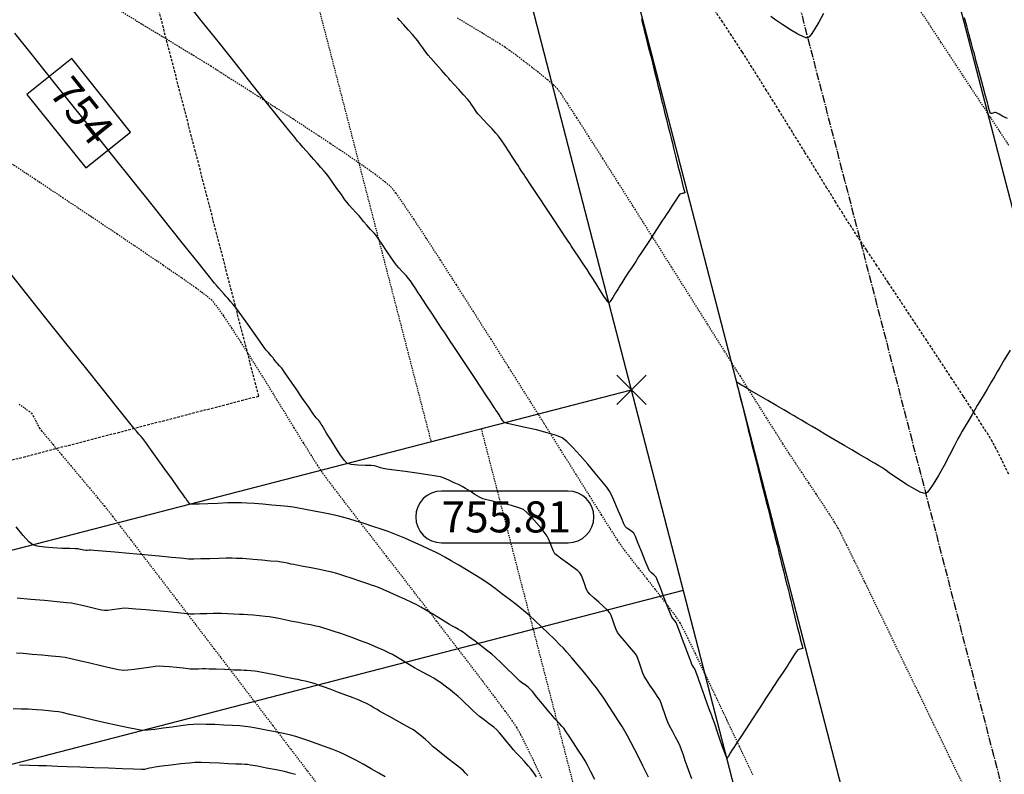
# Model space of a CAD drawing. Units: feet. Extents: x 2203087 to 2219056, y 13756737 to 13771032.
# Drawn here: x 2211567 to 2211662, y 13762862 to 13762935 of the extents above; entities that cross this region are included whole.
import ezdxf

# ---------------------------------------------------------------- set-up
doc = ezdxf.new("R2010")
doc.units = ezdxf.units.FT
doc.header["$MEASUREMENT"] = 0
for name, pattern in [('CENTER2', [1.125, 0.75, -0.125, 0.125, -0.125]), ('DASHED2', [0.375, 0.25, -0.125]), ('HIDDEN', [0.375, 0.25, -0.125]), ('HIDDEN2', [0.1875, 0.125, -0.0625])]:
    doc.linetypes.add(name, pattern=pattern)
for name, color, linetype in [('C-DRN-EARTHEN CHANNEL', 1, 'Continuous'), ('C-ESMT', 1, 'HIDDEN2'), ('C-FINISHED-CONTR', 2, 'Continuous'), ('C-GA', 7, 'Continuous'), ('C-LOT', 2, 'Continuous'), ('C-ROW', 3, 'Continuous'), ('C-STR-CL-revised', 1, 'CENTER2'), ('C-STR-FOC', 244, 'Continuous'), ('C-U01-PADS', 230, 'Continuous'), ('V-P01-TOPO', 243, 'HIDDEN2')]:
    doc.layers.add(name, color=color, linetype=linetype)
doc.styles.add('EG SPOT', font='simplex.shx', dxfattribs={"width": 0.9})
doc.styles.add('simplex', font='arial.ttf')

# ---------------------------------------------------------------- blocks, each defined once
blk = doc.blocks.new('*U722')
at = {"layer": 'C-FINISHED-CONTR', "color": 2, "linetype": 'Continuous', "lineweight": -3, "insert": (2211572.432, 13762926.014, 754), "char_height": 3, "width": 6.65732, "attachment_point": 5, "rotation": 308.62477, "style": 'simplex', "bg_fill": 3, "box_fill_scale": 1.416667, "bg_fill_color": 256, "bg_fill_true_color": 13158600, "bg_fill_transparency": 0}
blk.add_mtext('754', dxfattribs=at)
at = {"layer": 'C-FINISHED-CONTR', "color": 2, "linetype": 'Continuous', "lineweight": -3}
for p, q in [((2211571.763, 13762931.298, 754), (2211567.427, 13762927.833, 754)), ((2211577.438, 13762924.195, 754), (2211571.763, 13762931.298, 754)), ((2211567.427, 13762927.833, 754), (2211573.102, 13762920.73, 754)), ((2211573.102, 13762920.73, 754), (2211577.438, 13762924.195, 754))]:
    blk.add_line(p, q, dxfattribs=at)
blk = doc.blocks.new('*U760')
at = {"layer": 'C-GA', "color": 1, "linetype": 'Continuous', "lineweight": -3}
for p, q in [((2211624.401, 13762897.891, 755.808), (2211627.229, 13762900.72, 755.808)), ((2211624.401, 13762900.72, 755.808), (2211627.229, 13762897.891, 755.808))]:
    blk.add_line(p, q, dxfattribs=at)
at = {"layer": 'C-GA', "color": 2, "linetype": 'Continuous', "lineweight": -3}
for p, q in [((2211619.689, 13762889.523, 755.808), (2211607.475, 13762889.523, 755.808)), ((2211607.475, 13762884.523, 755.808), (2211619.689, 13762884.523, 755.808))]:
    blk.add_line(p, q, dxfattribs=at)
at = {"layer": 'C-GA', "color": 1, "linetype": 'Continuous', "lineweight": -3, "insert": (2211607.475, 13762888.523, 755.808), "char_height": 3, "width": 12.33643, "attachment_point": 1, "style": 'EG SPOT', "bg_fill": 3, "box_fill_scale": 1.333333, "bg_fill_color": 256, "bg_fill_true_color": 13158600, "bg_fill_transparency": 0}
blk.add_mtext('755.81', dxfattribs=at)
at = {"layer": 'C-GA', "color": 2, "linetype": 'Continuous', "lineweight": -3}
for centre, start, end in [((2211607.475, 13762887.023, 755.808), 90, 180), ((2211619.689, 13762887.023, 755.808), 0, 90), ((2211607.475, 13762887.023, 755.808), 180, 270), ((2211619.689, 13762887.023, 755.808), 270, 0)]:
    blk.add_arc(centre, 2.5, start, end, dxfattribs=at)

msp = doc.modelspace()

# ---------------------------------------------------------------- linework, layer by layer
at = {"layer": 'C-DRN-EARTHEN CHANNEL', "elevation": 747.58}
msp.add_lwpolyline([(2211491.042, 13762505.352, 0.251558), (2211393.867, 13762654.326, -0.116823), (2211382.213, 13762664.807), (2211360.672, 13762695.912, -0.088286), (2211355.71, 13762706.744), (2211339.492, 13762769.357, -0.414214), (2211363.88, 13762810.796), (2211630.83, 13762879.945)], format="xyb", dxfattribs=at)
at = {"layer": 'C-FINISHED-CONTR', "color": 4, "linetype": 'Continuous', "lineweight": -3}
for points, elevation in [([(2211644.374, 13762935.658), (2211643.907, 13762934.802), (2211643.471, 13762934.06), (2211643.168, 13762933.612), (2211642.981, 13762933.392), (2211642.879, 13762933.311), (2211642.836, 13762933.293), (2211642.784, 13762933.287), (2211642.645, 13762933.307), (2211642.364, 13762933.41), (2211641.882, 13762933.655), (2211641.176, 13762934.078), (2211640.443, 13762934.557), (2211639.776, 13762935.014), (2211639.268, 13762935.369)], 756), ([(2211626.781, 13762935.13), (2211626.861, 13762934.805), (2211626.974, 13762934.342), (2211627.088, 13762933.879), (2211627.168, 13762933.554), (2211627.247, 13762933.237), (2211627.379, 13762932.706), (2211627.531, 13762932.093), (2211627.673, 13762931.527), (2211627.77, 13762931.138), (2211627.867, 13762930.748), (2211628.008, 13762930.179), (2211628.162, 13762929.562), (2211628.295, 13762929.027), (2211628.376, 13762928.702), (2211628.46, 13762928.363), (2211628.581, 13762927.879), (2211628.701, 13762927.395), (2211628.786, 13762927.055), (2211628.868, 13762926.727), (2211629.017, 13762926.129), (2211629.198, 13762925.402), (2211629.376, 13762924.685), (2211629.517, 13762924.121), (2211629.584, 13762923.85), (2211629.649, 13762923.588), (2211629.737, 13762923.235), (2211629.802, 13762922.973), (2211629.889, 13762922.625), (2211630.076, 13762921.875), (2211630.311, 13762920.93), (2211630.544, 13762919.997), (2211630.721, 13762919.284), (2211630.792, 13762918.998), (2211630.806, 13762918.945), (2211630.819, 13762918.891), (2211630.857, 13762918.741), (2211630.925, 13762918.469), (2211630.961, 13762918.322), (2211630.893, 13762918.304), (2211630.797, 13762918.285), (2211630.61, 13762918.243), (2211630.477, 13762918.196), (2211630.32, 13762917.977), (2211630.024, 13762917.523), (2211629.721, 13762917.049), (2211629.542, 13762916.769), (2211629.379, 13762916.52), (2211629.16, 13762916.184), (2211628.996, 13762915.935), (2211628.825, 13762915.672), (2211628.466, 13762915.124), (2211628.011, 13762914.429), (2211627.55, 13762913.725), (2211627.174, 13762913.151), (2211626.974, 13762912.844), (2211626.78, 13762912.549), (2211626.505, 13762912.128), (2211626.229, 13762911.707), (2211626.036, 13762911.412), (2211625.849, 13762911.126), (2211625.541, 13762910.656), (2211625.191, 13762910.121), (2211624.879, 13762909.643), (2211624.682, 13762909.343), (2211624.519, 13762909.066), (2211624.285, 13762908.654), (2211624.028, 13762908.22), (2211623.837, 13762907.932), (2211623.718, 13762907.79), (2211623.656, 13762907.743), (2211623.631, 13762907.737), (2211623.608, 13762907.744), (2211623.542, 13762907.801), (2211623.398, 13762907.979), (2211623.14, 13762908.351), (2211622.757, 13762908.948), (2211622.362, 13762909.586), (2211622.015, 13762910.152), (2211621.776, 13762910.532), (2211621.526, 13762910.91), (2211621.151, 13762911.474), (2211620.724, 13762912.117), (2211620.318, 13762912.73), (2211620.004, 13762913.204), (2211619.853, 13762913.43), (2211619.705, 13762913.654), (2211619.505, 13762913.955), (2211619.356, 13762914.179), (2211619.2, 13762914.415), (2211618.87, 13762914.913), (2211618.443, 13762915.555), (2211617.998, 13762916.227), (2211617.61, 13762916.812), (2211617.357, 13762917.193), (2211617.121, 13762917.548), (2211616.776, 13762918.069), (2211616.383, 13762918.66), (2211616.007, 13762919.227), (2211615.711, 13762919.674), (2211615.557, 13762919.906), (2211615.414, 13762920.122), (2211615.209, 13762920.43), (2211615.005, 13762920.738), (2211614.862, 13762920.954), (2211614.702, 13762921.2), (2211614.39, 13762921.681), (2211613.995, 13762922.288), (2211613.583, 13762922.914), (2211613.222, 13762923.451), (2211612.979, 13762923.791), (2211612.73, 13762924.082), (2211612.352, 13762924.494), (2211611.917, 13762924.959), (2211611.497, 13762925.406), (2211611.161, 13762925.764), (2211610.983, 13762925.963), (2211610.818, 13762926.195), (2211610.592, 13762926.533), (2211610.366, 13762926.871), (2211610.202, 13762927.104), (2211609.998, 13762927.338), (2211609.607, 13762927.775), (2211609.127, 13762928.307), (2211608.66, 13762928.823), (2211608.304, 13762929.215), (2211608.161, 13762929.373), (2211608.117, 13762929.436), (2211608.073, 13762929.499), (2211607.889, 13762929.701), (2211607.452, 13762930.184), (2211606.915, 13762930.778), (2211606.435, 13762931.315), (2211606.165, 13762931.625), (2211605.958, 13762931.906), (2211605.672, 13762932.314), (2211605.386, 13762932.722), (2211605.18, 13762933.003), (2211604.992, 13762933.224), (2211604.658, 13762933.603), (2211604.247, 13762934.067), (2211603.823, 13762934.543), (2211603.454, 13762934.956), (2211603.207, 13762935.235)], 756), ([(2211662.122, 13762925.489), (2211661.701, 13762925.711), (2211661.494, 13762925.82), (2211661.318, 13762925.913), (2211661.086, 13762926.035), (2211660.97, 13762926.095), (2211660.903, 13762926.078), (2211660.804, 13762926.043), (2211660.615, 13762925.986), (2211660.486, 13762925.97), (2211660.419, 13762926.154), (2211660.343, 13762926.468), (2211660.305, 13762926.643), (2211660.284, 13762926.721), (2211660.263, 13762926.799), (2211660.195, 13762927.05), (2211660.023, 13762927.692), (2211659.786, 13762928.572), (2211659.525, 13762929.541), (2211659.281, 13762930.448), (2211659.094, 13762931.142), (2211659.006, 13762931.471), (2211658.935, 13762931.735), (2211658.834, 13762932.111), (2211658.733, 13762932.486), (2211658.662, 13762932.75), (2211658.578, 13762933.062), (2211658.412, 13762933.676), (2211658.204, 13762934.45), (2211657.991, 13762935.24)], 756), ([(2211616.644, 13762861.93), (2211616.333, 13762862.391), (2211616.106, 13762862.704), (2211615.853, 13762862.996), (2211615.475, 13762863.403), (2211615.054, 13762863.848), (2211614.671, 13762864.251), (2211614.408, 13762864.536), (2211614.16, 13762864.834), (2211613.809, 13762865.266), (2211613.423, 13762865.742), (2211613.067, 13762866.169), (2211612.807, 13762866.454), (2211612.514, 13762866.705), (2211612.076, 13762867.047), (2211611.589, 13762867.418), (2211611.147, 13762867.756), (2211610.844, 13762867.998), (2211610.56, 13762868.262), (2211610.161, 13762868.648), (2211609.723, 13762869.076), (2211609.323, 13762869.462), (2211609.038, 13762869.724), (2211608.737, 13762869.969), (2211608.298, 13762870.311), (2211607.811, 13762870.682), (2211607.365, 13762871.013), (2211607.048, 13762871.236), (2211606.716, 13762871.435), (2211606.232, 13762871.706), (2211605.695, 13762872), (2211605.207, 13762872.266), (2211604.868, 13762872.455), (2211604.535, 13762872.653), (2211604.06, 13762872.942), (2211603.536, 13762873.259), (2211603.059, 13762873.543), (2211602.722, 13762873.733), (2211602.373, 13762873.903), (2211601.869, 13762874.136), (2211601.31, 13762874.387), (2211600.801, 13762874.611), (2211600.445, 13762874.763), (2211600.084, 13762874.903), (2211599.563, 13762875.097), (2211598.989, 13762875.308), (2211598.467, 13762875.497), (2211598.101, 13762875.626), (2211597.734, 13762875.751), (2211597.206, 13762875.926), (2211596.625, 13762876.116), (2211596.095, 13762876.284), (2211595.723, 13762876.393), (2211595.345, 13762876.479), (2211594.801, 13762876.59), (2211594.2, 13762876.708), (2211593.654, 13762876.813), (2211593.274, 13762876.887), (2211592.894, 13762876.965), (2211592.35, 13762877.078), (2211591.751, 13762877.201), (2211591.206, 13762877.308), (2211590.824, 13762877.374), (2211590.44, 13762877.418), (2211589.886, 13762877.469), (2211589.276, 13762877.52), (2211588.722, 13762877.563), (2211588.335, 13762877.59), (2211587.948, 13762877.611), (2211587.393, 13762877.636), (2211586.782, 13762877.661), (2211586.227, 13762877.68), (2211585.839, 13762877.689), (2211585.417, 13762877.683), (2211584.793, 13762877.666), (2211584.129, 13762877.646), (2211583.591, 13762877.629), (2211583.342, 13762877.623), (2211583.202, 13762877.634), (2211583.014, 13762877.652), (2211582.874, 13762877.666), (2211582.608, 13762877.691), (2211581.953, 13762877.754), (2211581.035, 13762877.842), (2211579.98, 13762877.942), (2211578.913, 13762878.041), (2211577.958, 13762878.126), (2211577.241, 13762878.187), (2211576.888, 13762878.208), (2211576.584, 13762878.181), (2211576.148, 13762878.12), (2211575.669, 13762878.05), (2211575.234, 13762877.995), (2211574.931, 13762877.978), (2211574.616, 13762878.03), (2211574.079, 13762878.149), (2211573.424, 13762878.304), (2211572.749, 13762878.465), (2211572.156, 13762878.602), (2211571.745, 13762878.684), (2211571.262, 13762878.738), (2211570.34, 13762878.827), (2211569.134, 13762878.937), (2211567.795, 13762879.056), (2211566.475, 13762879.171)], 751), ([(2211609.997, 13762862.034), (2211609.764, 13762862.318), (2211609.593, 13762862.509), (2211609.331, 13762862.724), (2211608.796, 13762863.146), (2211608.124, 13762863.67), (2211607.451, 13762864.194), (2211606.914, 13762864.614), (2211606.648, 13762864.825), (2211606.46, 13762865.001), (2211606.197, 13762865.257), (2211605.934, 13762865.513), (2211605.745, 13762865.688), (2211605.544, 13762865.85), (2211605.254, 13762866.075), (2211604.96, 13762866.295), (2211604.75, 13762866.444), (2211604.457, 13762866.614), (2211603.863, 13762866.947), (2211603.118, 13762867.362), (2211602.372, 13762867.776), (2211601.776, 13762868.107), (2211601.48, 13762868.272), (2211601.259, 13762868.405), (2211600.945, 13762868.595), (2211600.631, 13762868.784), (2211600.407, 13762868.912), (2211600.175, 13762869.023), (2211599.841, 13762869.176), (2211599.505, 13762869.325), (2211599.269, 13762869.426), (2211598.952, 13762869.546), (2211598.313, 13762869.783), (2211597.513, 13762870.078), (2211596.712, 13762870.372), (2211596.072, 13762870.606), (2211595.753, 13762870.721), (2211595.509, 13762870.804), (2211595.161, 13762870.919), (2211594.811, 13762871.031), (2211594.564, 13762871.105), (2211594.313, 13762871.161), (2211593.953, 13762871.233), (2211593.593, 13762871.303), (2211593.34, 13762871.352), (2211593.007, 13762871.419), (2211592.339, 13762871.554), (2211591.503, 13762871.722), (2211590.667, 13762871.889), (2211589.999, 13762872.021), (2211589.665, 13762872.082), (2211589.41, 13762872.111), (2211589.044, 13762872.143), (2211588.678, 13762872.172), (2211588.421, 13762872.19), (2211588.082, 13762872.206), (2211587.401, 13762872.235), (2211586.549, 13762872.269), (2211585.697, 13762872.302), (2211585.016, 13762872.328), (2211584.678, 13762872.338), (2211584.393, 13762872.334), (2211583.981, 13762872.322), (2211583.605, 13762872.311), (2211583.429, 13762872.306), (2211583.312, 13762872.316), (2211583.195, 13762872.327), (2211583, 13762872.348), (2211582.524, 13762872.4), (2211581.886, 13762872.466), (2211581.207, 13762872.532), (2211580.606, 13762872.581), (2211580.202, 13762872.598), (2211579.803, 13762872.563), (2211579.204, 13762872.483), (2211578.502, 13762872.38), (2211577.793, 13762872.281), (2211577.174, 13762872.21), (2211576.743, 13762872.191), (2211576.286, 13762872.262), (2211575.516, 13762872.428), (2211574.551, 13762872.652), (2211573.51, 13762872.9), (2211572.51, 13762873.137), (2211571.671, 13762873.328), (2211571.111, 13762873.439), (2211570.571, 13762873.507), (2211569.788, 13762873.586), (2211568.871, 13762873.669), (2211567.93, 13762873.749), (2211567.072, 13762873.818), (2211566.409, 13762873.87)], 750), ([(2211602.021, 13762861.922), (2211601.407, 13762862.285), (2211600.68, 13762862.701), (2211599.914, 13762863.13), (2211599.179, 13762863.531), (2211598.548, 13762863.864), (2211598.093, 13762864.09), (2211597.625, 13762864.289), (2211596.961, 13762864.552), (2211596.179, 13762864.849), (2211595.355, 13762865.153), (2211594.567, 13762865.434), (2211593.891, 13762865.665), (2211593.406, 13762865.817), (2211592.912, 13762865.941), (2211592.216, 13762866.097), (2211591.397, 13762866.268), (2211590.536, 13762866.439), (2211589.713, 13762866.594), (2211589.01, 13762866.717), (2211588.507, 13762866.791), (2211588, 13762866.836), (2211587.288, 13762866.881), (2211586.452, 13762866.923), (2211585.575, 13762866.958), (2211584.738, 13762866.982), (2211584.024, 13762866.993), (2211583.516, 13762866.988), (2211583.008, 13762866.943), (2211582.299, 13762866.849), (2211581.467, 13762866.73), (2211580.596, 13762866.604), (2211579.766, 13762866.494), (2211579.059, 13762866.42), (2211578.555, 13762866.404), (2211578.063, 13762866.474), (2211577.235, 13762866.64), (2211576.171, 13762866.872), (2211574.973, 13762867.146), (2211573.741, 13762867.434), (2211572.574, 13762867.709), (2211571.575, 13762867.946), (2211570.842, 13762868.116), (2211570.476, 13762868.195), (2211570.085, 13762868.242), (2211569.523, 13762868.297), (2211568.902, 13762868.35), (2211568.338, 13762868.395), (2211567.945, 13762868.423), (2211567.542, 13762868.441), (2211566.875, 13762868.465), (2211566.08, 13762868.491)], 749), ([(2211593.356, 13762862.13), (2211592.86, 13762862.287), (2211592.314, 13762862.417), (2211591.5, 13762862.587), (2211590.575, 13762862.768), (2211589.699, 13762862.934), (2211589.029, 13762863.057), (2211588.722, 13762863.11), (2211588.476, 13762863.121), (2211588.144, 13762863.126), (2211587.897, 13762863.13), (2211587.586, 13762863.146), (2211586.905, 13762863.182), (2211586.013, 13762863.226), (2211585.072, 13762863.268), (2211584.241, 13762863.295), (2211583.68, 13762863.297), (2211583.118, 13762863.252), (2211582.289, 13762863.161), (2211581.35, 13762863.048), (2211580.464, 13762862.935), (2211579.79, 13762862.846), (2211579.488, 13762862.803), (2211579.28, 13762862.751), (2211579.002, 13762862.676), (2211578.795, 13762862.63), (2211578.484, 13762862.637), (2211577.717, 13762862.662), (2211576.615, 13762862.701), (2211575.302, 13762862.748), (2211573.899, 13762862.8), (2211572.529, 13762862.85), (2211571.315, 13762862.896), (2211570.378, 13762862.93), (2211569.841, 13762862.95), (2211569.308, 13762862.968), (2211568.54, 13762862.994), (2211567.642, 13762863.025), (2211566.718, 13762863.056)], 748)]:
    msp.add_lwpolyline(points, dxfattribs=dict(at, elevation=elevation))
at = {"layer": 'C-U01-PADS', "linetype": 'DASHED2'}
for p, q in [((2211589.817, 13762898.698), (2211574.772, 13762956.781)), ((2211522.053, 13762881.145), (2211589.817, 13762898.698))]:
    msp.add_line(p, q, dxfattribs=at)
at = {"layer": 'V-P01-TOPO', "color": 15, "linetype": 'HIDDEN', "lineweight": -3, "elevation": 755}
msp.add_lwpolyline([(2211662.254, 13762891.163), (2211661.577, 13762892.539), (2211661.046, 13762893.595), (2211660.685, 13762894.272), (2211660.293, 13762894.924), (2211659.67, 13762895.91), (2211658.853, 13762897.179), (2211657.876, 13762898.679), (2211656.775, 13762900.358), (2211655.585, 13762902.164), (2211654.341, 13762904.047), (2211653.077, 13762905.953), (2211651.83, 13762907.832), (2211650.634, 13762909.633), (2211649.525, 13762911.302), (2211648.537, 13762912.789), (2211647.706, 13762914.042), (2211647.067, 13762915.01), (2211646.655, 13762915.64), (2211646.22, 13762916.328), (2211645.556, 13762917.398), (2211644.7, 13762918.784), (2211643.69, 13762920.422), (2211642.564, 13762922.248), (2211641.361, 13762924.195), (2211640.117, 13762926.199), (2211638.872, 13762928.197), (2211637.663, 13762930.122), (2211636.527, 13762931.91), (2211635.504, 13762933.496), (2211634.63, 13762934.815), (2211633.944, 13762935.803)], dxfattribs=at)
at = {"layer": 'V-P01-TOPO', "color": 244, "linetype": 'HIDDEN2', "lineweight": -3}
for points, elevation in [([(2211662.281, 13762922.911), (2211660.468, 13762925.664), (2211658.739, 13762928.289), (2211657.139, 13762930.719), (2211655.709, 13762932.891), (2211654.493, 13762934.737), (2211653.534, 13762936.194)], 756), ([(2211566.668, 13762897.902), (2211567.21, 13762897.531), (2211567.639, 13762897.225), (2211567.864, 13762897.041), (2211568.042, 13762896.76), (2211568.261, 13762896.331), (2211568.475, 13762895.896), (2211568.638, 13762895.599), (2211568.836, 13762895.352), (2211569.295, 13762894.798), (2211569.955, 13762894.006), (2211570.76, 13762893.045), (2211571.651, 13762891.982), (2211572.569, 13762890.886), (2211573.456, 13762889.824), (2211574.255, 13762888.866), (2211574.905, 13762888.079), (2211575.351, 13762887.531), (2211575.718, 13762887.06), (2211576.431, 13762886.134), (2211577.447, 13762884.813), (2211578.721, 13762883.152), (2211580.209, 13762881.21), (2211581.867, 13762879.045), (2211583.651, 13762876.714), (2211585.516, 13762874.274), (2211587.419, 13762871.783), (2211589.316, 13762869.299), (2211591.162, 13762866.879), (2211592.913, 13762864.582), (2211594.526, 13762862.463), (2211595.956, 13762860.582)], 751)]:
    msp.add_lwpolyline(points, dxfattribs=dict(at, elevation=elevation))

# ---------------------------------------------------------------- block references
at = {"color": 7, "linetype": 'Continuous', "lineweight": -3}
msp.add_blockref('*U760', (0, 0), dxfattribs=at)

# ---------------------------------------------------------------- next in the draw order: linework, layer by layer
at = {"layer": 'C-ESMT', "elevation": 0.58, "flags": 128}
msp.add_lwpolyline([(2211611.294, 13762895.544), (2211760.989, 13762317.643)], dxfattribs=at)
at = {"layer": 'C-FINISHED-CONTR', "color": 4, "linetype": 'Continuous', "lineweight": -3}
for points, elevation in [([(2211662.385, 13762903.141), (2211661.828, 13762902.194), (2211661.392, 13762901.453), (2211661.146, 13762901.036), (2211660.905, 13762900.627), (2211660.561, 13762900.042), (2211660.167, 13762899.372), (2211659.776, 13762898.708), (2211659.444, 13762898.143), (2211659.222, 13762897.767), (2211659.017, 13762897.418), (2211658.726, 13762896.923), (2211658.391, 13762896.354), (2211658.056, 13762895.786), (2211657.765, 13762895.29), (2211657.56, 13762894.942), (2211657.356, 13762894.561), (2211656.999, 13762893.869), (2211656.535, 13762892.974), (2211656.01, 13762891.986), (2211655.471, 13762891.014), (2211654.964, 13762890.169), (2211654.613, 13762889.656), (2211654.398, 13762889.403), (2211654.282, 13762889.311), (2211654.234, 13762889.291), (2211654.176, 13762889.284), (2211654.022, 13762889.306), (2211653.71, 13762889.42), (2211653.176, 13762889.692), (2211652.394, 13762890.161), (2211651.581, 13762890.693), (2211650.841, 13762891.199), (2211650.278, 13762891.592), (2211649.996, 13762891.785), (2211649.705, 13762891.956), (2211649.289, 13762892.201), (2211648.874, 13762892.445), (2211648.583, 13762892.616), (2211648.298, 13762892.784), (2211647.769, 13762893.096), (2211647.106, 13762893.486), (2211646.42, 13762893.889), (2211645.823, 13762894.241), (2211645.425, 13762894.475), (2211645.047, 13762894.698), (2211644.497, 13762895.021), (2211643.87, 13762895.39), (2211643.263, 13762895.747), (2211642.771, 13762896.037), (2211642.489, 13762896.203), (2211642.236, 13762896.352), (2211641.872, 13762896.566), (2211641.472, 13762896.802), (2211641.108, 13762897.016), (2211640.855, 13762897.165), (2211640.52, 13762897.361), (2211639.857, 13762897.752), (2211639.002, 13762898.255), (2211638.092, 13762898.791), (2211637.263, 13762899.279), (2211636.652, 13762899.638), (2211636.395, 13762899.789), (2211636.249, 13762899.881), (2211636.058, 13762899.999), (2211635.952, 13762900.05), (2211635.981, 13762899.897), (2211636.026, 13762899.753), (2211636.04, 13762899.697), (2211636.111, 13762899.409), (2211636.292, 13762898.685), (2211636.527, 13762897.739), (2211636.766, 13762896.78), (2211636.955, 13762896.02), (2211637.042, 13762895.671), (2211637.104, 13762895.424), (2211637.186, 13762895.092), (2211637.248, 13762894.845), (2211637.316, 13762894.573), (2211637.458, 13762893.999), (2211637.64, 13762893.268), (2211637.825, 13762892.526), (2211637.977, 13762891.918), (2211638.059, 13762891.589), (2211638.141, 13762891.26), (2211638.257, 13762890.791), (2211638.374, 13762890.322), (2211638.456, 13762889.993), (2211638.537, 13762889.666), (2211638.674, 13762889.116), (2211638.832, 13762888.482), (2211638.977, 13762887.899), (2211639.075, 13762887.506), (2211639.169, 13762887.128), (2211639.306, 13762886.58), (2211639.454, 13762885.984), (2211639.584, 13762885.464), (2211639.664, 13762885.141), (2211639.752, 13762884.787), (2211639.878, 13762884.283), (2211640.003, 13762883.778), (2211640.092, 13762883.424), (2211640.173, 13762883.098), (2211640.318, 13762882.513), (2211640.495, 13762881.805), (2211640.668, 13762881.109), (2211640.805, 13762880.559), (2211640.872, 13762880.289), (2211640.943, 13762880.006), (2211641.038, 13762879.625), (2211641.108, 13762879.342), (2211641.194, 13762878.995), (2211641.378, 13762878.259), (2211641.608, 13762877.333), (2211641.836, 13762876.42), (2211642.01, 13762875.721), (2211642.08, 13762875.437), (2211642.102, 13762875.348), (2211642.125, 13762875.26), (2211642.188, 13762875.009), (2211642.3, 13762874.561), (2211642.359, 13762874.32), (2211642.305, 13762874.304), (2211642.247, 13762874.291), (2211642.078, 13762874.256), (2211641.875, 13762874.194), (2211641.738, 13762874.004), (2211641.48, 13762873.608), (2211641.211, 13762873.186), (2211641.039, 13762872.918), (2211640.906, 13762872.714), (2211640.717, 13762872.425), (2211640.527, 13762872.136), (2211640.394, 13762871.933), (2211640.248, 13762871.709), (2211639.967, 13762871.279), (2211639.612, 13762870.737), (2211639.248, 13762870.181), (2211638.937, 13762869.705), (2211638.742, 13762869.407), (2211638.539, 13762869.097), (2211638.248, 13762868.653), (2211637.928, 13762868.164), (2211637.637, 13762867.719), (2211637.434, 13762867.409), (2211637.22, 13762867.082), (2211636.862, 13762866.535), (2211636.437, 13762865.886), (2211636.024, 13762865.255), (2211635.701, 13762864.762), (2211635.545, 13762864.524), (2211635.388, 13762864.255), (2211635.177, 13762863.904), (2211635.029, 13762863.734), (2211634.924, 13762863.964), (2211634.709, 13762864.549), (2211634.429, 13762865.349), (2211634.129, 13762866.221), (2211633.857, 13762867.023), (2211633.658, 13762867.613), (2211633.578, 13762867.85), (2211633.524, 13762867.956), (2211633.47, 13762868.063), (2211633.382, 13762868.305), (2211633.165, 13762868.913), (2211632.868, 13762869.741), (2211632.544, 13762870.644), (2211632.244, 13762871.477), (2211632.02, 13762872.096), (2211631.923, 13762872.356), (2211631.847, 13762872.476), (2211631.738, 13762872.634), (2211631.662, 13762872.753), (2211631.569, 13762872.997), (2211631.355, 13762873.574), (2211631.067, 13762874.352), (2211630.755, 13762875.198), (2211630.464, 13762875.98), (2211630.245, 13762876.565), (2211630.144, 13762876.819), (2211630.016, 13762876.979), (2211629.83, 13762877.188), (2211629.701, 13762877.348), (2211629.575, 13762877.661), (2211629.303, 13762878.364), (2211628.958, 13762879.263), (2211628.611, 13762880.165), (2211628.333, 13762880.874), (2211628.196, 13762881.196), (2211628.011, 13762881.383), (2211627.742, 13762881.62), (2211627.556, 13762881.807), (2211627.422, 13762882.11), (2211627.152, 13762882.774), (2211626.813, 13762883.619), (2211626.472, 13762884.465), (2211626.196, 13762885.133), (2211626.052, 13762885.444), (2211625.889, 13762885.585), (2211625.63, 13762885.766), (2211625.37, 13762885.946), (2211625.206, 13762886.087), (2211625.08, 13762886.353), (2211624.843, 13762886.918), (2211624.542, 13762887.65), (2211624.221, 13762888.416), (2211623.924, 13762889.084), (2211623.697, 13762889.521), (2211623.434, 13762889.88), (2211622.953, 13762890.486), (2211622.32, 13762891.256), (2211621.599, 13762892.107), (2211620.856, 13762892.956), (2211620.155, 13762893.72), (2211619.561, 13762894.317), (2211619.139, 13762894.663), (2211618.573, 13762894.9), (2211617.688, 13762895.159), (2211616.629, 13762895.422), (2211615.541, 13762895.668), (2211614.566, 13762895.88), (2211613.851, 13762896.039), (2211613.539, 13762896.126), (2211613.391, 13762896.3), (2211613.204, 13762896.587), (2211613.035, 13762896.869), (2211612.94, 13762897.028), (2211612.85, 13762897.165), (2211612.729, 13762897.347), (2211612.644, 13762897.474), (2211612.57, 13762897.586), (2211612.47, 13762897.736), (2211612.396, 13762897.848), (2211612.226, 13762898.105), (2211611.814, 13762898.725), (2211611.255, 13762899.568), (2211610.642, 13762900.492), (2211610.069, 13762901.355), (2211609.63, 13762902.017), (2211609.418, 13762902.337), (2211609.235, 13762902.613), (2211608.972, 13762903.008), (2211608.713, 13762903.399), (2211608.539, 13762903.662), (2211608.375, 13762903.908), (2211608.143, 13762904.259), (2211607.91, 13762904.61), (2211607.747, 13762904.856), (2211607.538, 13762905.171), (2211607.119, 13762905.802), (2211606.593, 13762906.594), (2211606.063, 13762907.394), (2211605.63, 13762908.046), (2211605.398, 13762908.396), (2211605.226, 13762908.66), (2211604.978, 13762909.041), (2211604.707, 13762909.457), (2211604.461, 13762909.825), (2211604.292, 13762910.062), (2211604.056, 13762910.33), (2211603.707, 13762910.7), (2211603.357, 13762911.071), (2211603.12, 13762911.338), (2211602.926, 13762911.61), (2211602.584, 13762912.112), (2211602.167, 13762912.73), (2211601.747, 13762913.352), (2211601.397, 13762913.865), (2211601.19, 13762914.155), (2211600.967, 13762914.417), (2211600.626, 13762914.797), (2211600.261, 13762915.197), (2211599.964, 13762915.52), (2211599.83, 13762915.668), (2211599.733, 13762915.807), (2211599.635, 13762915.945), (2211599.508, 13762916.087), (2211599.229, 13762916.393), (2211598.884, 13762916.772), (2211598.563, 13762917.13), (2211598.351, 13762917.377), (2211598.146, 13762917.654), (2211597.794, 13762918.15), (2211597.366, 13762918.755), (2211596.937, 13762919.364), (2211596.577, 13762919.868), (2211596.362, 13762920.16), (2211596.143, 13762920.419), (2211595.82, 13762920.785), (2211595.463, 13762921.185), (2211595.141, 13762921.544), (2211594.922, 13762921.788), (2211594.711, 13762922.025), (2211594.409, 13762922.365), (2211594.077, 13762922.738), (2211593.776, 13762923.079), (2211593.569, 13762923.319), (2211593.319, 13762923.629), (2211592.7, 13762924.402), (2211591.768, 13762925.568), (2211590.58, 13762927.055), (2211589.192, 13762928.792), (2211587.66, 13762930.71), (2211586.042, 13762932.736), (2211584.393, 13762934.801), (2211582.769, 13762936.833)], 755), ([(2211627.454, 13762861.881), (2211627.24, 13762862.343), (2211626.927, 13762862.985), (2211626.553, 13762863.734), (2211626.156, 13762864.516), (2211625.771, 13762865.259), (2211625.437, 13762865.89), (2211625.19, 13762866.336), (2211624.925, 13762866.771), (2211624.542, 13762867.373), (2211624.086, 13762868.075), (2211623.603, 13762868.808), (2211623.137, 13762869.504), (2211622.734, 13762870.093), (2211622.439, 13762870.508), (2211622.127, 13762870.91), (2211621.679, 13762871.466), (2211621.147, 13762872.113), (2211620.584, 13762872.786), (2211620.043, 13762873.425), (2211619.577, 13762873.965), (2211619.236, 13762874.344), (2211618.881, 13762874.709), (2211618.373, 13762875.211), (2211617.772, 13762875.793), (2211617.137, 13762876.4), (2211616.528, 13762876.973), (2211616.003, 13762877.458), (2211615.623, 13762877.796), (2211615.229, 13762878.119), (2211614.668, 13762878.56), (2211614.005, 13762879.072), (2211613.306, 13762879.603), (2211612.636, 13762880.104), (2211612.06, 13762880.527), (2211611.644, 13762880.82), (2211611.216, 13762881.096), (2211610.609, 13762881.472), (2211609.893, 13762881.905), (2211609.139, 13762882.355), (2211608.417, 13762882.778), (2211607.797, 13762883.132), (2211607.351, 13762883.377), (2211606.894, 13762883.603), (2211606.249, 13762883.909), (2211605.489, 13762884.259), (2211604.689, 13762884.621), (2211603.924, 13762884.96), (2211603.268, 13762885.243), (2211602.797, 13762885.435), (2211602.318, 13762885.609), (2211601.642, 13762885.84), (2211600.848, 13762886.102), (2211600.012, 13762886.372), (2211599.214, 13762886.623), (2211598.531, 13762886.83), (2211598.04, 13762886.969), (2211597.545, 13762887.087), (2211596.848, 13762887.241), (2211596.029, 13762887.412), (2211595.168, 13762887.586), (2211594.347, 13762887.746), (2211593.644, 13762887.875), (2211593.142, 13762887.958), (2211592.636, 13762888.02), (2211591.926, 13762888.094), (2211591.093, 13762888.172), (2211590.218, 13762888.248), (2211589.384, 13762888.314), (2211588.672, 13762888.364), (2211588.163, 13762888.389), (2211587.613, 13762888.388), (2211586.803, 13762888.366), (2211585.856, 13762888.333), (2211584.896, 13762888.298), (2211584.046, 13762888.267), (2211583.429, 13762888.252), (2211583.168, 13762888.259), (2211583.018, 13762888.431), (2211582.845, 13762888.699), (2211582.761, 13762888.838), (2211582.723, 13762888.88), (2211582.554, 13762889.118), (2211582.107, 13762889.744), (2211581.474, 13762890.63), (2211580.747, 13762891.649), (2211580.017, 13762892.671), (2211579.376, 13762893.568), (2211578.914, 13762894.212), (2211578.725, 13762894.475), (2211578.615, 13762894.603), (2211578.463, 13762894.773), (2211578.353, 13762894.896), (2211578.248, 13762895.014), (2211578.106, 13762895.173), (2211578.003, 13762895.292), (2211577.767, 13762895.586), (2211577.11, 13762896.408), (2211576.077, 13762897.7), (2211574.716, 13762899.403), (2211573.074, 13762901.458), (2211571.196, 13762903.808), (2211569.13, 13762906.393), (2211566.923, 13762909.155), (2211564.62, 13762912.036)], 753), ([(2211622.268, 13762861.663), (2211621.9, 13762862.398), (2211621.57, 13762863.043), (2211621.336, 13762863.477), (2211621.076, 13762863.896), (2211620.683, 13762864.505), (2211620.23, 13762865.192), (2211619.794, 13762865.845), (2211619.45, 13762866.354), (2211619.273, 13762866.606), (2211619.103, 13762866.799), (2211618.852, 13762867.067), (2211618.599, 13762867.333), (2211618.424, 13762867.522), (2211618.206, 13762867.782), (2211617.771, 13762868.308), (2211617.227, 13762868.965), (2211616.682, 13762869.622), (2211616.244, 13762870.144), (2211616.022, 13762870.399), (2211615.825, 13762870.564), (2211615.534, 13762870.788), (2211615.242, 13762871.011), (2211615.04, 13762871.171), (2211614.817, 13762871.383), (2211614.376, 13762871.811), (2211613.812, 13762872.358), (2211613.22, 13762872.93), (2211612.695, 13762873.429), (2211612.33, 13762873.76), (2211611.946, 13762874.069), (2211611.373, 13762874.513), (2211610.718, 13762875.01), (2211610.09, 13762875.482), (2211609.596, 13762875.848), (2211609.346, 13762876.028), (2211609.125, 13762876.159), (2211608.804, 13762876.337), (2211608.481, 13762876.512), (2211608.256, 13762876.637), (2211607.992, 13762876.797), (2211607.467, 13762877.116), (2211606.795, 13762877.523), (2211606.09, 13762877.946), (2211605.466, 13762878.314), (2211605.036, 13762878.555), (2211604.593, 13762878.771), (2211603.934, 13762879.074), (2211603.184, 13762879.411), (2211602.466, 13762879.73), (2211601.904, 13762879.977), (2211601.621, 13762880.099), (2211601.381, 13762880.192), (2211601.037, 13762880.319), (2211600.692, 13762880.445), (2211600.449, 13762880.531), (2211600.157, 13762880.629), (2211599.574, 13762880.824), (2211598.828, 13762881.07), (2211598.046, 13762881.324), (2211597.355, 13762881.542), (2211596.882, 13762881.681), (2211596.401, 13762881.791), (2211595.692, 13762881.938), (2211594.885, 13762882.098), (2211594.114, 13762882.248), (2211593.511, 13762882.364), (2211593.208, 13762882.422), (2211592.956, 13762882.474), (2211592.596, 13762882.549), (2211592.236, 13762882.621), (2211591.983, 13762882.666), (2211591.646, 13762882.7), (2211590.967, 13762882.761), (2211590.117, 13762882.834), (2211589.267, 13762882.906), (2211588.587, 13762882.963), (2211588.249, 13762882.99), (2211587.992, 13762883.003), (2211587.625, 13762883.019), (2211587.259, 13762883.033), (2211587.001, 13762883.039), (2211586.656, 13762883.032), (2211585.959, 13762883.013), (2211585.092, 13762882.989), (2211584.232, 13762882.965), (2211583.56, 13762882.947), (2211583.255, 13762882.941), (2211583.045, 13762882.957), (2211582.763, 13762882.984), (2211582.554, 13762883.004), (2211582.216, 13762883.035), (2211581.38, 13762883.112), (2211580.188, 13762883.221), (2211578.784, 13762883.349), (2211577.311, 13762883.483), (2211575.91, 13762883.61), (2211574.725, 13762883.717), (2211573.899, 13762883.791), (2211573.574, 13762883.818), (2211573.438, 13762883.803), (2211573.255, 13762883.777), (2211573.12, 13762883.765), (2211572.922, 13762883.805), (2211572.613, 13762883.878), (2211572.38, 13762883.929), (2211572.128, 13762883.94), (2211571.562, 13762883.957), (2211570.795, 13762883.987), (2211569.941, 13762884.034), (2211569.111, 13762884.103), (2211568.421, 13762884.198), (2211567.982, 13762884.325), (2211567.622, 13762884.631), (2211567.066, 13762885.238), (2211566.376, 13762886.057)], 752)]:
    msp.add_lwpolyline(points, dxfattribs=dict(at, elevation=elevation))
at = {"layer": 'C-LOT'}
msp.add_line((2211310.203, 13762817.552, 0.58), (2211625.815, 13762899.306, 0.58), dxfattribs=at)
at = {"layer": 'C-STR-CL-revised'}
msp.add_line((2211579.098, 13763179.354, 0.58), (2212102.288, 13761159.562, 0.58), dxfattribs=at)
at = {"layer": 'C-STR-FOC'}
msp.add_line((2211603.222, 13763146.043, 0.58), (2211934.681, 13761866.434, 0.58), dxfattribs=at)
at = {"layer": 'V-P01-TOPO', "color": 244, "linetype": 'HIDDEN2', "lineweight": -3, "elevation": 754}
msp.add_lwpolyline([(2211658.064, 13762860.718), (2211656.57, 13762863.801), (2211655.059, 13762866.922), (2211653.561, 13762870.015), (2211652.107, 13762873.015), (2211650.728, 13762875.856), (2211649.457, 13762878.473), (2211648.324, 13762880.8), (2211647.36, 13762882.774), (2211646.596, 13762884.328), (2211646.065, 13762885.396), (2211645.797, 13762885.915), (2211645.443, 13762886.503), (2211644.939, 13762887.294), (2211644.329, 13762888.23), (2211643.653, 13762889.251), (2211642.953, 13762890.3), (2211642.27, 13762891.318), (2211641.648, 13762892.246), (2211641.127, 13762893.028), (2211640.749, 13762893.603), (2211640.429, 13762894.107), (2211639.787, 13762895.124), (2211638.865, 13762896.588), (2211637.702, 13762898.436), (2211636.339, 13762900.602), (2211634.815, 13762903.022), (2211633.172, 13762905.631), (2211631.449, 13762908.365), (2211629.687, 13762911.158), (2211627.926, 13762913.947), (2211626.207, 13762916.667), (2211624.569, 13762919.253), (2211623.052, 13762921.64), (2211621.698, 13762923.763), (2211620.546, 13762925.559), (2211619.637, 13762926.963), (2211619.011, 13762927.909), (2211618.708, 13762928.333), (2211618.307, 13762928.726), (2211617.717, 13762929.235), (2211616.999, 13762929.82), (2211616.213, 13762930.438), (2211615.418, 13762931.047), (2211614.674, 13762931.605), (2211614.041, 13762932.07), (2211613.578, 13762932.399), (2211613.145, 13762932.68), (2211612.407, 13762933.136), (2211611.429, 13762933.731), (2211610.275, 13762934.427), (2211609.008, 13762935.187)], dxfattribs=at)

# ---------------------------------------------------------------- next in the draw order: block references
at = {"color": 7, "linetype": 'Continuous', "lineweight": -3}
msp.add_blockref('*U722', (0, 0), dxfattribs=at)

# ---------------------------------------------------------------- next in the draw order: linework, layer by layer
at = {"layer": 'C-ESMT', "elevation": 0.58, "flags": 128}
msp.add_lwpolyline([(2211537.388, 13763212.115, 0.523336), (2211551.655, 13763097.973, -0.21188), (2211554.681, 13763094.162), (2211606.454, 13762894.29)], format="xyb", dxfattribs=at)
at = {"layer": 'C-FINISHED-CONTR', "color": 4, "linetype": 'Continuous', "lineweight": -3, "elevation": 754}
msp.add_lwpolyline([(2211631.641, 13762861.725), (2211631.447, 13762862.242), (2211631.315, 13762862.598), (2211631.192, 13762862.951), (2211631.019, 13762863.457), (2211630.828, 13762864.014), (2211630.65, 13762864.518), (2211630.516, 13762864.865), (2211630.344, 13762865.223), (2211630.072, 13762865.749), (2211629.768, 13762866.33), (2211629.499, 13762866.851), (2211629.33, 13762867.199), (2211629.205, 13762867.53), (2211629.04, 13762868.012), (2211628.86, 13762868.542), (2211628.691, 13762869.02), (2211628.556, 13762869.346), (2211628.347, 13762869.689), (2211627.998, 13762870.207), (2211627.603, 13762870.783), (2211627.256, 13762871.296), (2211627.05, 13762871.631), (2211626.923, 13762871.941), (2211626.763, 13762872.399), (2211626.591, 13762872.904), (2211626.427, 13762873.359), (2211626.291, 13762873.663), (2211626.046, 13762873.987), (2211625.62, 13762874.484), (2211625.135, 13762875.038), (2211624.711, 13762875.531), (2211624.469, 13762875.846), (2211624.339, 13762876.137), (2211624.182, 13762876.572), (2211624.014, 13762877.054), (2211623.853, 13762877.486), (2211623.716, 13762877.77), (2211623.503, 13762878.004), (2211623.119, 13762878.366), (2211622.65, 13762878.791), (2211622.182, 13762879.215), (2211621.8, 13762879.574), (2211621.589, 13762879.802), (2211621.457, 13762880.073), (2211621.301, 13762880.487), (2211621.136, 13762880.946), (2211620.976, 13762881.355), (2211620.838, 13762881.62), (2211620.601, 13762881.831), (2211620.165, 13762882.158), (2211619.629, 13762882.542), (2211619.093, 13762882.925), (2211618.659, 13762883.248), (2211618.425, 13762883.454), (2211618.287, 13762883.703), (2211618.124, 13762884.087), (2211617.955, 13762884.519), (2211617.798, 13762884.91), (2211617.671, 13762885.17), (2211617.475, 13762885.436), (2211617.111, 13762885.892), (2211616.651, 13762886.445), (2211616.164, 13762887.001), (2211615.721, 13762887.464), (2211615.392, 13762887.741), (2211614.953, 13762887.913), (2211614.233, 13762888.109), (2211613.377, 13762888.311), (2211612.531, 13762888.502), (2211611.842, 13762888.66), (2211611.455, 13762888.77), (2211611.141, 13762888.934), (2211610.703, 13762889.197), (2211610.224, 13762889.496), (2211609.788, 13762889.766), (2211609.48, 13762889.946), (2211609.16, 13762890.106), (2211608.698, 13762890.328), (2211608.186, 13762890.565), (2211607.717, 13762890.769), (2211607.384, 13762890.893), (2211606.962, 13762890.971), (2211606.139, 13762891.095), (2211605.08, 13762891.244), (2211603.953, 13762891.399), (2211602.924, 13762891.539), (2211602.158, 13762891.644), (2211601.823, 13762891.693), (2211601.571, 13762891.772), (2211601.234, 13762891.888), (2211600.982, 13762891.964), (2211600.685, 13762891.979), (2211600.095, 13762891.996), (2211599.391, 13762892.028), (2211598.751, 13762892.089), (2211598.353, 13762892.192), (2211598.108, 13762892.457), (2211597.725, 13762892.994), (2211597.267, 13762893.69), (2211596.796, 13762894.434), (2211596.376, 13762895.115), (2211596.067, 13762895.62), (2211595.934, 13762895.838), (2211595.836, 13762895.99), (2211595.703, 13762896.193), (2211595.606, 13762896.334), (2211595.503, 13762896.448), (2211595.36, 13762896.598), (2211595.257, 13762896.712), (2211595.075, 13762896.976), (2211594.642, 13762897.61), (2211594.057, 13762898.467), (2211593.419, 13762899.401), (2211592.828, 13762900.266), (2211592.382, 13762900.917), (2211592.179, 13762901.207), (2211592.034, 13762901.375), (2211591.819, 13762901.611), (2211591.614, 13762901.835), (2211591.499, 13762901.963), (2211591.408, 13762902.091), (2211591.289, 13762902.265), (2211591.198, 13762902.392), (2211591.026, 13762902.585), (2211590.744, 13762902.893), (2211590.537, 13762903.129), (2211590.345, 13762903.394), (2211589.922, 13762903.986), (2211589.36, 13762904.775), (2211588.75, 13762905.632), (2211588.184, 13762906.428), (2211587.751, 13762907.033), (2211587.543, 13762907.318), (2211587.359, 13762907.534), (2211587.09, 13762907.837), (2211586.821, 13762908.137), (2211586.637, 13762908.342), (2211586.461, 13762908.54), (2211586.21, 13762908.822), (2211585.96, 13762909.105), (2211585.786, 13762909.305), (2211585.551, 13762909.598), (2211584.927, 13762910.377), (2211583.964, 13762911.583), (2211582.708, 13762913.154), (2211581.209, 13762915.03), (2211579.514, 13762917.151), (2211577.673, 13762919.455), (2211575.733, 13762921.883), (2211573.744, 13762924.373), (2211571.752, 13762926.865), (2211569.808, 13762929.299), (2211567.958, 13762931.614), (2211566.252, 13762933.749)], dxfattribs=at)
at = {"layer": 'C-ROW', "elevation": 0.58}
msp.add_lwpolyline([(2211904.252, 13761824.391), (2211574.042, 13763099.177, 0.21188), (2211560.929, 13763115.693, -0.727705), (2211576.982, 13763209.482, 0.098564), (2211586.555, 13763212.864), (2211610.473, 13763227.074, -0.064682), (2211663.71, 13763250.017), (2211714.082, 13763264.378, 0.064682), (2211743.659, 13763277.125), (2211964.303, 13763408.218, 0.415243)], format="xyb", dxfattribs=at)
at = {"layer": 'C-STR-FOC', "elevation": 0.58}
msp.add_lwpolyline([(2211393.8, 13764399.8), (2211978.932, 13763422.786, -0.415243), (2211973.725, 13763402.183), (2211748.766, 13763268.528, -0.064682), (2211716.824, 13763254.762), (2211666.452, 13763240.401, 0.064682), (2211615.58, 13763218.477), (2211591.663, 13763204.266, -0.098564), (2211578.409, 13763199.584, 0.727705), (2211565.566, 13763124.553, -0.21188), (2211583.722, 13763101.685), (2211915.185, 13761822.062, -0.413971), (2211904.437, 13761803.783), (2211821.83, 13761782.312)], format="xyb", dxfattribs=at)
at = {"layer": 'V-P01-TOPO', "color": 244, "linetype": 'HIDDEN2', "lineweight": -3}
for points, elevation in [([(2211637.55, 13762862.11), (2211636.263, 13762864.834), (2211635.035, 13762867.429), (2211633.894, 13762869.834), (2211632.87, 13762871.985), (2211631.992, 13762873.82), (2211631.288, 13762875.274), (2211630.787, 13762876.286), (2211630.52, 13762876.792), (2211630.13, 13762877.371), (2211629.562, 13762878.146), (2211628.865, 13762879.059), (2211628.09, 13762880.054), (2211627.286, 13762881.076), (2211626.504, 13762882.068), (2211625.794, 13762882.973), (2211625.206, 13762883.737), (2211624.79, 13762884.302), (2211624.467, 13762884.794), (2211623.837, 13762885.783), (2211622.938, 13762887.208), (2211621.808, 13762889.005), (2211620.482, 13762891.115), (2211619, 13762893.474), (2211617.399, 13762896.022), (2211615.716, 13762898.696), (2211613.988, 13762901.436), (2211612.253, 13762904.179), (2211610.55, 13762906.864), (2211608.914, 13762909.429), (2211607.384, 13762911.812), (2211605.998, 13762913.952), (2211604.792, 13762915.787), (2211603.805, 13762917.256), (2211603.073, 13762918.296), (2211602.635, 13762918.847), (2211602.045, 13762919.358), (2211601.093, 13762920.079), (2211599.843, 13762920.968), (2211598.36, 13762921.988), (2211596.708, 13762923.099), (2211594.952, 13762924.261), (2211593.157, 13762925.436), (2211591.387, 13762926.584), (2211589.707, 13762927.666), (2211588.183, 13762928.644), (2211586.877, 13762929.477), (2211585.857, 13762930.126), (2211585.185, 13762930.553), (2211584.588, 13762930.924), (2211583.566, 13762931.551), (2211582.174, 13762932.398), (2211580.472, 13762933.432), (2211578.516, 13762934.617), (2211576.364, 13762935.919)], 753), ([(2211617.164, 13762861.797), (2211616.372, 13762863.465), (2211615.685, 13762864.884), (2211615.132, 13762865.981), (2211614.743, 13762866.685), (2211614.336, 13762867.287), (2211613.622, 13762868.268), (2211612.647, 13762869.575), (2211611.454, 13762871.151), (2211610.085, 13762872.944), (2211608.585, 13762874.899), (2211606.997, 13762876.96), (2211605.365, 13762879.074), (2211603.732, 13762881.187), (2211602.141, 13762883.242), (2211600.637, 13762885.187), (2211599.262, 13762886.967), (2211598.061, 13762888.527), (2211597.076, 13762889.812), (2211596.351, 13762890.769), (2211595.93, 13762891.342), (2211595.51, 13762891.976), (2211594.9, 13762892.942), (2211594.133, 13762894.178), (2211593.244, 13762895.624), (2211592.265, 13762897.218), (2211591.231, 13762898.899), (2211590.175, 13762900.605), (2211589.132, 13762902.276), (2211588.134, 13762903.85), (2211587.216, 13762905.265), (2211586.412, 13762906.462), (2211585.754, 13762907.377), (2211585.278, 13762907.951), (2211584.764, 13762908.377), (2211583.772, 13762909.105), (2211582.358, 13762910.101), (2211580.579, 13762911.327), (2211578.491, 13762912.748), (2211576.151, 13762914.326), (2211573.616, 13762916.025), (2211570.941, 13762917.81), (2211568.183, 13762919.643), (2211565.399, 13762921.488)], 752)]:
    msp.add_lwpolyline(points, dxfattribs=dict(at, elevation=elevation))

doc.saveas('drawing.dxf')
